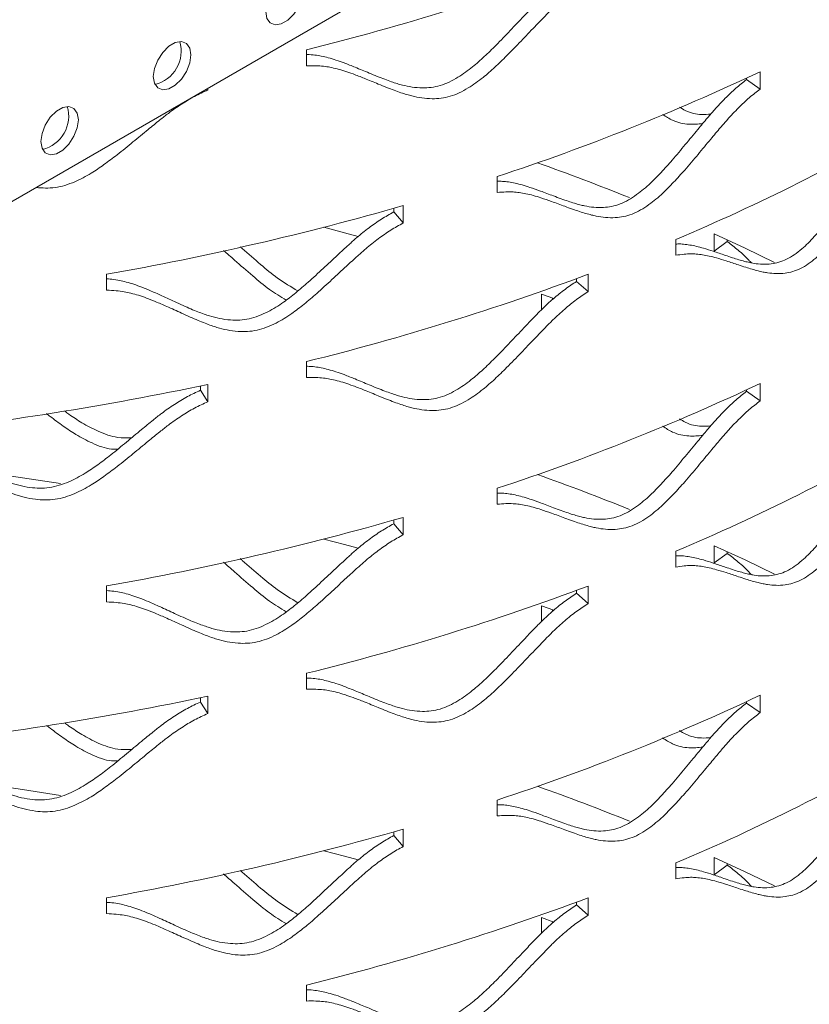
# Model space of a CAD drawing. Units: inches. Extents: x -250 to 601, y 0 to 330.
# Drawn here: x 88 to 91, y 284 to 287 of the extents above; entities that cross this region are included whole.
import ezdxf

# ---------------------------------------------------------------- set-up
doc = ezdxf.new("R2010")
doc.units = ezdxf.units.IN
doc.header["$MEASUREMENT"] = 0

msp = doc.modelspace()

# ---------------------------------------------------------------- linework, layer by layer
at = {"color": 7, "linetype": 'Continuous', "lineweight": 5}
for p, q in [((86.64715, 285.43866), (97.33953, 291.61124)), ((89.31105, 286.92147), (89.31105, 286.87401)), ((90.62182, 286.83277), (90.62182, 286.83732)), ((90.66193, 286.8046), (90.66193, 286.85618)), ((90.66193, 286.8046), (90.62182, 286.83277)), ((89.01622, 286.80177), (89.01622, 286.8063)), ((89.87868, 286.54406), (89.87868, 286.4966)), ((89.59884, 286.40581), (89.59884, 286.45739)), ((89.57054, 286.43841), (89.57054, 286.44926)), ((89.59884, 286.40581), (89.57054, 286.43841)), ((90.52519, 286.32154), (90.52519, 286.37313)), ((90.41106, 286.35691), (90.41106, 286.30945)), ((90.56422, 286.35022), (90.52519, 286.32154)), ((90.56422, 286.35022), (90.56422, 286.35526)), ((88.71525, 286.25324), (88.71525, 286.20578)), ((90.1497, 286.20119), (90.1497, 286.25277)), ((90.11528, 286.23176), (90.11528, 286.23996)), ((90.1497, 286.20119), (90.11528, 286.23176)), ((90.0106, 286.19392), (90.04737, 286.18067)), ((90.0106, 286.14734), (90.0106, 286.19392)), ((90.04384, 286.17802), (90.04384, 286.18195)), ((89.31105, 285.99301), (89.31105, 285.94555)), ((90.66193, 285.87614), (90.66193, 285.92772)), ((88.99439, 285.90753), (88.99439, 285.92028)), ((89.01622, 285.87331), (88.99439, 285.90753)), ((89.01622, 285.87331), (89.01622, 285.92489)), ((90.62182, 285.90431), (90.62182, 285.90887)), ((90.66193, 285.87614), (90.62182, 285.90431)), ((89.87868, 285.61561), (89.87868, 285.56815)), ((89.57054, 285.50996), (89.57054, 285.5208)), ((89.59884, 285.47735), (89.59884, 285.52893)), ((89.59884, 285.47735), (89.57054, 285.50996)), ((90.52519, 285.39309), (90.52519, 285.44467)), ((90.41106, 285.42846), (90.41106, 285.381)), ((90.56422, 285.42177), (90.52519, 285.39309)), ((90.56422, 285.42177), (90.56422, 285.42681)), ((88.71525, 285.32478), (88.71525, 285.27732)), ((90.11528, 285.30331), (90.11528, 285.3115)), ((90.1497, 285.27273), (90.1497, 285.32431)), ((90.1497, 285.27273), (90.11528, 285.30331)), ((90.0106, 285.26546), (90.04737, 285.25221)), ((90.0106, 285.21889), (90.0106, 285.26546)), ((90.04384, 285.24956), (90.04384, 285.25349)), ((89.31105, 285.06456), (89.31105, 285.0171)), ((88.99439, 284.97908), (88.99439, 284.99183)), ((89.01622, 284.94486), (89.01622, 284.99644)), ((90.66193, 284.94768), (90.66193, 284.99927)), ((89.01622, 284.94486), (88.99439, 284.97908)), ((90.62182, 284.97586), (90.62182, 284.98041)), ((90.66193, 284.94768), (90.62182, 284.97586)), ((89.87868, 284.68715), (89.87868, 284.63969)), ((89.57054, 284.5815), (89.57054, 284.59235)), ((89.59884, 284.5489), (89.57054, 284.5815)), ((89.59884, 284.5489), (89.59884, 284.60048)), ((90.41106, 284.5), (90.41106, 284.45254)), ((90.52519, 284.46463), (90.52519, 284.51621)), ((90.56422, 284.49331), (90.52519, 284.46463)), ((90.56422, 284.49331), (90.56422, 284.49835)), ((88.71525, 284.39633), (88.71525, 284.34887)), ((90.11528, 284.37485), (90.11528, 284.38304)), ((90.1497, 284.34427), (90.11528, 284.37485)), ((90.1497, 284.34427), (90.1497, 284.39585)), ((90.0106, 284.33701), (90.04737, 284.32375)), ((90.0106, 284.29043), (90.0106, 284.33701)), ((90.04384, 284.32111), (90.04384, 284.32504)), ((89.31105, 284.1361), (89.31105, 284.08864))]:
    msp.add_line(p, q, dxfattribs=at)
at = {"color": 7, "linetype": 'Continuous', "lineweight": 5, "flags": 128}
for points in [[(89.18931, 287.03517), (89.19268, 287.05917), (89.20237, 287.08416), (89.21723, 287.10713), (89.23545, 287.1253), (89.25484, 287.1365), (89.27306, 287.13936), (89.28792, 287.13354), (89.29761, 287.11975), (89.30098, 287.09964), (89.29761, 287.07564), (89.28792, 287.05065), (89.27306, 287.02768), (89.25484, 287.00951), (89.23545, 286.99831), (89.21723, 286.99545), (89.20237, 287.00127), (89.19268, 287.01506), (89.18931, 287.03517)], [(88.8543, 286.84177), (88.85767, 286.86577), (88.86736, 286.89076), (88.88222, 286.91373), (88.90044, 286.93191), (88.91983, 286.9431), (88.93805, 286.94596), (88.95291, 286.94014), (88.9626, 286.92635), (88.96597, 286.90624), (88.9626, 286.88224), (88.95291, 286.85726), (88.93805, 286.83429), (88.91983, 286.81611), (88.90044, 286.80491), (88.88222, 286.80205), (88.86736, 286.80787), (88.85767, 286.82167), (88.8543, 286.84177)], [(88.51929, 286.64838), (88.52266, 286.67237), (88.53235, 286.69736), (88.54721, 286.72033), (88.56543, 286.73851), (88.58482, 286.7497), (88.60304, 286.75257), (88.6179, 286.74675), (88.62759, 286.73295), (88.63096, 286.71284), (88.62759, 286.68885), (88.6179, 286.66386), (88.60304, 286.64089), (88.58482, 286.62271), (88.56543, 286.61152), (88.54721, 286.60866), (88.53235, 286.61447), (88.52266, 286.62827), (88.51929, 286.64838)], [(89.36254, 286.39292), (89.42357, 286.37678), (89.46408, 286.36579)], [(90.52519, 286.37313), (90.61704, 286.33056), (90.70483, 286.28813)], [(88.36454, 285.66154), (88.46415, 285.64717), (88.57784, 285.62941)], [(89.36254, 285.46446), (89.42357, 285.44833), (89.46408, 285.43733)], [(90.52519, 285.44467), (90.61704, 285.40211), (90.70483, 285.35967)], [(88.36454, 284.73308), (88.46415, 284.71872), (88.57784, 284.70095)], [(89.36254, 284.53601), (89.42357, 284.51987), (89.46408, 284.50887)], [(90.52519, 284.51621), (90.61704, 284.47365), (90.70483, 284.43122)]]:
    msp.add_lwpolyline(points, dxfattribs=at)
at = {"color": 7, "linetype": 'Continuous', "lineweight": 5}
for centre, radius, start, end in [((87.44966, 294.415), 7.72126, 283.949968, 290.468355), ((88.83507, 286.91734), 0.10215, 283.69296, 16.31234), ((87.74333, 293.04158), 6.8394, 288.192695, 295.260465), ((88.50006, 286.72395), 0.10215, 283.69283, 16.31253), ((88.11923, 291.81626), 5.92089, 292.772566, 300.554226), ((87.66918, 280.02385), 6.96243, 68.039377, 70.451401), ((87.24424, 294.63416), 8.50904, 279.955103, 286.064396), ((87.44966, 293.48655), 7.72126, 283.949968, 290.468355), ((87.74333, 292.11312), 6.8394, 288.192695, 295.260465), ((87.12157, 294.87527), 9.14871, 276.131239, 281.952135), ((88.11923, 290.88781), 5.92089, 292.772566, 300.554226), ((87.66918, 279.0954), 6.96243, 68.039377, 70.451401), ((87.24424, 293.70571), 8.50904, 279.955103, 286.064396), ((87.44966, 292.55809), 7.72126, 283.949968, 290.468355), ((87.12157, 293.94682), 9.14871, 276.131239, 281.952135), ((87.74333, 291.18466), 6.8394, 288.192695, 295.260465), ((88.11923, 289.95935), 5.92089, 292.772566, 300.554226), ((87.66918, 278.16694), 6.96243, 68.039377, 70.451401), ((87.24424, 292.77725), 8.50904, 279.955103, 286.064396), ((87.44966, 291.62963), 7.72126, 283.949968, 290.468355)]:
    msp.add_arc(centre, radius, start, end, dxfattribs=at)
for points, knots in [([(89.31105, 286.9073), (89.3118, 286.9073), (89.32011, 286.90726), (89.33484, 286.90617), (89.35555, 286.90271), (89.37645, 286.89765), (89.39924, 286.891), (89.42583, 286.88142), (89.45874, 286.86835), (89.49149, 286.85458), (89.52071, 286.8424), (89.54286, 286.83376), (89.56263, 286.82657), (89.58006, 286.82081), (89.60974, 286.81237), (89.65116, 286.80558), (89.70884, 286.81171), (89.76067, 286.837), (89.80389, 286.86842), (89.84114, 286.90134), (89.8782, 286.93772), (89.91707, 286.97824), (89.9547, 287.01826), (89.98595, 287.05095), (90.01496, 287.08056), (90.04534, 287.10851), (90.08004, 287.1368), (90.1037, 287.15252), (90.11528, 287.16022)], [0, 0, 0, 0, 0.00239683, 0.02681375, 0.04866624, 0.07366813, 0.10148495, 0.13229028, 0.17509886, 0.22993478, 0.26240004, 0.29146817, 0.31714721, 0.33944908, 0.35839216, 0.42878932, 0.48657544, 0.54437164, 0.59580306, 0.63931449, 0.6855546, 0.74325711, 0.79880866, 0.84162122, 0.87171214, 0.91654618, 0.95914811, 1, 1, 1, 1]), ([(89.31105, 286.87401), (89.3203, 286.87408), (89.33723, 286.8742), (89.3605, 286.87291), (89.38142, 286.86943), (89.40257, 286.86445), (89.4256, 286.85786), (89.4525, 286.84836), (89.48578, 286.83539), (89.5189, 286.82173), (89.54846, 286.80964), (89.57085, 286.80107), (89.59085, 286.79394), (89.60847, 286.78824), (89.6385, 286.77989), (89.68042, 286.77324), (89.7387, 286.77957), (89.79107, 286.80502), (89.83479, 286.8366), (89.87247, 286.86966), (89.90994, 286.90618), (89.94926, 286.94686), (89.98732, 286.98703), (90.01892, 287.01984), (90.04826, 287.04958), (90.07899, 287.07765), (90.11408, 287.10609), (90.13799, 287.1219), (90.1497, 287.12964)], [0, 0, 0, 0, 0.028676, 0.0524838, 0.0737761, 0.0981225, 0.1251968, 0.1551654, 0.1967974, 0.2501163, 0.2816834, 0.3099518, 0.3349297, 0.3566277, 0.3750643, 0.4436543, 0.5000504, 0.5564624, 0.6065929, 0.648955, 0.6939419, 0.7500589, 0.8040798, 0.8457187, 0.8749935, 0.9186434, 0.9601578, 1, 1, 1, 1]), ([(89.87868, 286.52974), (89.88385, 286.52981), (89.89531, 286.52997), (89.913, 286.5278), (89.93274, 286.52412), (89.95422, 286.51887), (89.97928, 286.51097), (90.01025, 286.49996), (90.04106, 286.48824), (90.06852, 286.47789), (90.08931, 286.47064), (90.10786, 286.46469), (90.12421, 286.46002), (90.15203, 286.45343), (90.19082, 286.44923), (90.24474, 286.45896), (90.2931, 286.48749), (90.33337, 286.5216), (90.36804, 286.55684), (90.40248, 286.59553), (90.43857, 286.63847), (90.47346, 286.68084), (90.50239, 286.71547), (90.52923, 286.74688), (90.55731, 286.77672), (90.58934, 286.80716), (90.61115, 286.82435), (90.62182, 286.83277)], [0, 0, 0, 0, 0.018076, 0.0401246, 0.0653509, 0.0934174, 0.1244992, 0.1676923, 0.2230206, 0.2557772, 0.2851066, 0.3110162, 0.3335181, 0.352631, 0.4236606, 0.4819656, 0.5402806, 0.592174, 0.636076, 0.6827312, 0.7409515, 0.7970022, 0.840199, 0.8705598, 0.9157967, 0.9587815, 1, 1, 1, 1]), ([(88.50504, 286.5112), (88.5238, 286.50995), (88.562, 286.5074), (88.61895, 286.52626), (88.66691, 286.55172), (88.7084, 286.57969), (88.74972, 286.6111), (88.79317, 286.64642), (88.83533, 286.6814), (88.87041, 286.70989), (88.90302, 286.73561), (88.93723, 286.75948), (88.97638, 286.7831), (89.00312, 286.79563), (89.01622, 286.80177)], [0, 0, 0, 0, 0.0981381, 0.1998999, 0.2903303, 0.3667475, 0.4478998, 0.5491297, 0.646578, 0.721691, 0.7745, 0.8532402, 0.9281284, 1, 1, 1, 1]), ([(89.87868, 286.4966), (89.88742, 286.49725), (89.90343, 286.49844), (89.92541, 286.4986), (89.94515, 286.49644), (89.9651, 286.49279), (89.98682, 286.48765), (90.01217, 286.47983), (90.04349, 286.46895), (90.07465, 286.45736), (90.10241, 286.44712), (90.12344, 286.43995), (90.1422, 286.43407), (90.15873, 286.42947), (90.18688, 286.423), (90.22614, 286.41898), (90.28062, 286.42895), (90.32949, 286.45767), (90.37022, 286.49197), (90.40529, 286.52738), (90.44012, 286.56624), (90.47662, 286.60936), (90.5119, 286.6519), (90.54117, 286.68668), (90.56831, 286.71824), (90.59671, 286.74822), (90.6291, 286.77883), (90.65114, 286.79613), (90.66193, 286.8046)], [0, 0, 0, 0, 0.02867603, 0.05248387, 0.07377593, 0.09812237, 0.12519661, 0.15516511, 0.19679758, 0.25011601, 0.28168355, 0.30995156, 0.33492948, 0.3566277, 0.37506443, 0.44365391, 0.50005067, 0.55646195, 0.6065926, 0.64895473, 0.69394158, 0.75005904, 0.80407955, 0.84571838, 0.87499357, 0.91864337, 0.96015793, 1, 1, 1, 1]), ([(90.51493, 286.72996), (90.50598, 286.72925), (90.48255, 286.72741), (90.44949, 286.7335), (90.42734, 286.74731), (90.42153, 286.75093)], [0, 0, 0, 0, 0.3134138, 0.8199064, 1, 1, 1, 1]), ([(90.49099, 286.70171), (90.47746, 286.70036), (90.44972, 286.69758), (90.4075, 286.70575), (90.38137, 286.72257), (90.3714, 286.72899)], [0, 0, 0, 0, 0.3707402, 0.7600023, 1, 1, 1, 1]), ([(90.41106, 286.34282), (90.41311, 286.34297), (90.421, 286.34356), (90.43476, 286.34246), (90.45311, 286.34008), (90.473, 286.33616), (90.49622, 286.32981), (90.52488, 286.32073), (90.55335, 286.31093), (90.5787, 286.30228), (90.59788, 286.29632), (90.61499, 286.29152), (90.63005, 286.28786), (90.65566, 286.283), (90.69134, 286.28121), (90.74082, 286.29427), (90.78512, 286.32579), (90.82193, 286.3624), (90.85358, 286.39978), (90.88498, 286.44059), (90.91783, 286.48576), (90.94954, 286.53027), (90.97581, 286.56668), (91.00013, 286.59975), (91.02556, 286.63132), (91.05452, 286.66373), (91.0742, 286.68226), (91.08384, 286.69133)], [0, 0, 0, 0, 0.0078566, 0.0301348, 0.0556236, 0.0839821, 0.1153878, 0.1590304, 0.214934, 0.2480322, 0.277666, 0.3038457, 0.3265815, 0.3458935, 0.4176623, 0.4765739, 0.5354958, 0.5879294, 0.6322883, 0.6794291, 0.7382555, 0.7948897, 0.8385356, 0.8692125, 0.91492, 0.9583521, 1, 1, 1, 1]), ([(90.41106, 286.30945), (90.41918, 286.31064), (90.43406, 286.31283), (90.45447, 286.31436), (90.4728, 286.31343), (90.49131, 286.31102), (90.51144, 286.30723), (90.53491, 286.30099), (90.5639, 286.29205), (90.59269, 286.2824), (90.61833, 286.27388), (90.63772, 286.26802), (90.65502, 286.26331), (90.67025, 286.25973), (90.69617, 286.255), (90.73227, 286.25342), (90.78227, 286.26676), (90.82703, 286.2985), (90.86427, 286.33532), (90.89628, 286.3729), (90.92804, 286.4139), (90.96127, 286.45927), (90.99334, 286.50399), (91.0199, 286.54057), (91.0445, 286.5738), (91.07022, 286.60553), (91.09951, 286.63813), (91.1194, 286.65678), (91.12914, 286.66591)], [0, 0, 0, 0, 0.028676, 0.052484, 0.0737765, 0.0981229, 0.1251971, 0.1551655, 0.1967978, 0.2501163, 0.281684, 0.309952, 0.3349298, 0.3566278, 0.3750645, 0.4436545, 0.500051, 0.5564626, 0.6065932, 0.6489548, 0.6939419, 0.750059, 0.8040799, 0.8457187, 0.8749935, 0.9186436, 0.9601583, 1, 1, 1, 1]), ([(88.71525, 286.23936), (88.7186, 286.23915), (88.72984, 286.23843), (88.74775, 286.23615), (88.76935, 286.23129), (88.79118, 286.22486), (88.81498, 286.2167), (88.84278, 286.20536), (88.8772, 286.19012), (88.9115, 286.17419), (88.94212, 286.16008), (88.96534, 286.14997), (88.98609, 286.14147), (89.00439, 286.13456), (89.03555, 286.12415), (89.07909, 286.11462), (89.13981, 286.11693), (89.19446, 286.13878), (89.24009, 286.16733), (89.27947, 286.19778), (89.31866, 286.23169), (89.35984, 286.26963), (89.39975, 286.30715), (89.43292, 286.33776), (89.46374, 286.36544), (89.49605, 286.39137), (89.53298, 286.41734), (89.5582, 286.43149), (89.57054, 286.43841)], [0, 0, 0, 0, 0.0102453, 0.03447, 0.0561504, 0.0809558, 0.1085537, 0.1391165, 0.1815884, 0.2359928, 0.2682027, 0.2970422, 0.3225192, 0.3446457, 0.3634394, 0.4332832, 0.4906143, 0.5479558, 0.5989828, 0.6421519, 0.6880282, 0.7452766, 0.8003913, 0.8428669, 0.8727209, 0.9172025, 0.9594692, 1, 1, 1, 1]), ([(88.71525, 286.20578), (88.72489, 286.20524), (88.74254, 286.20424), (88.76681, 286.20141), (88.78864, 286.19656), (88.81072, 286.19018), (88.83478, 286.18208), (88.8629, 286.1708), (88.89771, 286.15563), (88.93239, 286.13977), (88.96336, 286.12573), (88.98684, 286.11568), (89.00782, 286.10723), (89.02633, 286.10036), (89.05786, 286.09002), (89.10193, 286.0806), (89.16328, 286.08307), (89.21849, 286.10505), (89.26465, 286.13372), (89.30448, 286.16428), (89.34413, 286.19832), (89.38577, 286.23637), (89.42613, 286.27402), (89.45968, 286.30473), (89.49085, 286.33251), (89.52352, 286.35854), (89.56087, 286.38463), (89.58636, 286.39885), (89.59884, 286.40581)], [0, 0, 0, 0, 0.0286761, 0.0524838, 0.0737759, 0.0981223, 0.1251966, 0.1551652, 0.1967974, 0.2501162, 0.2816834, 0.3099517, 0.3349294, 0.3566277, 0.3750642, 0.4436541, 0.5000503, 0.5564622, 0.6065925, 0.6489549, 0.6939417, 0.7500587, 0.8040794, 0.8457184, 0.8749932, 0.9186433, 0.9601576, 1, 1, 1, 1]), ([(90.63596, 286.28685), (90.63367, 286.28935), (90.62126, 286.30286), (90.59743, 286.32468), (90.57514, 286.34183), (90.56422, 286.35022)], [0, 0, 0, 0, 0.103655, 0.5610448, 1, 1, 1, 1]), ([(89.25024, 286.17598), (89.23333, 286.18627), (89.19817, 286.20767), (89.14813, 286.24975), (89.10317, 286.28913), (89.07423, 286.31456), (89.06327, 286.32419)], [0, 0, 0, 0, 0.2477329, 0.514903, 0.8162352, 1, 1, 1, 1]), ([(89.285, 286.20312), (89.26446, 286.21548), (89.22548, 286.23893), (89.17167, 286.28353), (89.13528, 286.3152), (89.11507, 286.33281), (89.11303, 286.33458)], [0, 0, 0, 0, 0.33074475, 0.62776275, 0.96255015, 1, 1, 1, 1]), ([(89.31105, 285.97885), (89.3118, 285.97884), (89.32011, 285.9788), (89.33484, 285.97772), (89.35555, 285.97426), (89.37645, 285.96919), (89.39924, 285.96255), (89.42583, 285.95296), (89.45874, 285.93989), (89.49149, 285.92613), (89.52071, 285.91395), (89.54286, 285.90531), (89.56263, 285.89811), (89.58006, 285.89235), (89.60974, 285.88391), (89.65117, 285.87712), (89.70884, 285.88325), (89.76067, 285.90855), (89.80389, 285.93996), (89.84114, 285.97288), (89.8782, 286.00926), (89.91707, 286.04978), (89.9547, 286.08981), (89.98595, 286.12249), (90.01496, 286.15211), (90.04534, 286.18005), (90.08004, 286.20834), (90.1037, 286.22407), (90.11528, 286.23176)], [0, 0, 0, 0, 0.0023969, 0.0268137, 0.0486662, 0.0736682, 0.1014849, 0.1322902, 0.1750988, 0.2299347, 0.2624001, 0.2914681, 0.3171473, 0.339449, 0.3583922, 0.4287893, 0.4865754, 0.5443717, 0.595803, 0.6393145, 0.6855545, 0.7432569, 0.7988087, 0.8416211, 0.8717121, 0.9165462, 0.9591481, 1, 1, 1, 1]), ([(89.31105, 285.94555), (89.3203, 285.94562), (89.33723, 285.94574), (89.3605, 285.94445), (89.38142, 285.94097), (89.40257, 285.936), (89.4256, 285.92941), (89.4525, 285.91991), (89.48578, 285.90694), (89.5189, 285.89327), (89.54846, 285.88118), (89.57085, 285.87261), (89.59084, 285.86549), (89.60847, 285.85978), (89.6385, 285.85143), (89.68042, 285.84479), (89.7387, 285.85112), (89.79107, 285.87657), (89.83479, 285.90814), (89.87247, 285.94121), (89.90994, 285.97773), (89.94926, 286.0184), (89.98732, 286.05858), (90.01892, 286.09139), (90.04826, 286.12112), (90.07899, 286.1492), (90.11408, 286.17763), (90.13799, 286.19344), (90.1497, 286.20119)], [0, 0, 0, 0, 0.028676, 0.05248381, 0.07377612, 0.09812252, 0.12519681, 0.15516535, 0.1967974, 0.25011625, 0.28168348, 0.3099518, 0.33492977, 0.3566277, 0.37506433, 0.4436543, 0.5000504, 0.55646239, 0.60659286, 0.64895502, 0.69394187, 0.7500587, 0.80407979, 0.84571859, 0.87499338, 0.91864343, 0.96015784, 1, 1, 1, 1]), ([(88.09871, 285.76574), (88.10461, 285.76501), (88.11865, 285.76328), (88.13952, 285.75945), (88.16174, 285.75315), (88.18422, 285.7453), (88.20874, 285.73558), (88.2374, 285.72242), (88.27291, 285.70492), (88.30832, 285.68674), (88.33996, 285.67061), (88.36396, 285.65899), (88.38543, 285.64912), (88.40436, 285.64101), (88.43662, 285.62855), (88.48174, 285.61616), (88.54474, 285.61447), (88.60153, 285.63273), (88.649, 285.65827), (88.69001, 285.68612), (88.73087, 285.71746), (88.77383, 285.75268), (88.81551, 285.78756), (88.8502, 285.81598), (88.88244, 285.84162), (88.91627, 285.86541), (88.95498, 285.88895), (88.98144, 285.90143), (88.99439, 285.90753)], [0, 0, 0, 0, 0.01745694, 0.04150521, 0.06302783, 0.08765224, 0.1150492, 0.14538935, 0.18755176, 0.24155968, 0.2735351, 0.30216422, 0.32745569, 0.34942093, 0.36807776, 0.43741239, 0.49432595, 0.55124981, 0.60190491, 0.64475952, 0.69030139, 0.7471327, 0.80184594, 0.84401177, 0.87364843, 0.91780612, 0.9597649, 1, 1, 1, 1]), ([(89.87868, 285.60129), (89.88385, 285.60136), (89.89531, 285.60152), (89.913, 285.59934), (89.93274, 285.59566), (89.95422, 285.59042), (89.97928, 285.58251), (90.01025, 285.5715), (90.04106, 285.55979), (90.06852, 285.54944), (90.08931, 285.54218), (90.10786, 285.53623), (90.12421, 285.53156), (90.15203, 285.52497), (90.19082, 285.52078), (90.24474, 285.5305), (90.2931, 285.55903), (90.33337, 285.59315), (90.36804, 285.62839), (90.40248, 285.66707), (90.43857, 285.71001), (90.47346, 285.75238), (90.50239, 285.78701), (90.52923, 285.81843), (90.55731, 285.84826), (90.58934, 285.87871), (90.61115, 285.8959), (90.62182, 285.90431)], [0, 0, 0, 0, 0.018076, 0.0401245, 0.0653509, 0.0934173, 0.1244992, 0.1676924, 0.2230206, 0.2557772, 0.2851065, 0.3110163, 0.333518, 0.352631, 0.4236606, 0.4819656, 0.5402805, 0.5921741, 0.636076, 0.6827313, 0.7409514, 0.7970022, 0.840199, 0.8705599, 0.9157967, 0.9587816, 1, 1, 1, 1]), ([(88.09871, 285.73143), (88.10862, 285.73026), (88.12676, 285.72811), (88.15173, 285.72369), (88.1742, 285.7174), (88.19694, 285.70958), (88.22173, 285.6999), (88.25072, 285.68677), (88.28662, 285.66932), (88.32243, 285.65119), (88.35443, 285.63512), (88.37871, 285.62353), (88.40041, 285.6137), (88.41956, 285.60561), (88.4522, 285.5932), (88.49786, 285.58088), (88.56152, 285.57932), (88.6189, 285.59766), (88.66692, 285.62329), (88.7084, 285.65123), (88.74972, 285.68265), (88.79317, 285.71796), (88.83533, 285.75294), (88.87041, 285.78143), (88.90302, 285.80715), (88.93723, 285.83102), (88.97638, 285.85464), (89.00312, 285.86718), (89.01622, 285.87331)], [0, 0, 0, 0, 0.028676, 0.0524838, 0.0737761, 0.0981223, 0.1251969, 0.1551653, 0.1967974, 0.2501163, 0.2816836, 0.3099518, 0.3349295, 0.3566276, 0.3750641, 0.4436539, 0.5000504, 0.5564623, 0.6065926, 0.6489548, 0.6939417, 0.7500586, 0.8040796, 0.8457186, 0.8749934, 0.9186433, 0.9601578, 1, 1, 1, 1]), ([(89.87868, 285.56815), (89.88742, 285.5688), (89.90343, 285.56998), (89.92541, 285.57015), (89.94515, 285.56799), (89.9651, 285.56433), (89.98682, 285.55919), (90.01217, 285.55138), (90.04349, 285.54049), (90.07465, 285.5289), (90.10241, 285.51866), (90.12344, 285.5115), (90.1422, 285.50562), (90.15873, 285.50102), (90.18688, 285.49454), (90.22614, 285.49052), (90.28062, 285.50049), (90.32949, 285.52921), (90.37022, 285.56352), (90.40529, 285.59893), (90.44012, 285.63778), (90.47662, 285.6809), (90.5119, 285.72345), (90.54117, 285.75822), (90.56831, 285.78978), (90.59671, 285.81977), (90.6291, 285.85037), (90.65114, 285.86767), (90.66193, 285.87614)], [0, 0, 0, 0, 0.0286759, 0.0524838, 0.0737758, 0.0981223, 0.1251965, 0.1551651, 0.1967976, 0.250116, 0.2816835, 0.3099515, 0.3349295, 0.3566276, 0.3750644, 0.4436539, 0.5000506, 0.5564619, 0.6065926, 0.6489548, 0.6939416, 0.750059, 0.8040795, 0.8457183, 0.8749936, 0.9186433, 0.960158, 1, 1, 1, 1]), ([(88.78982, 285.7661), (88.77609, 285.76569), (88.74317, 285.76471), (88.69142, 285.78324), (88.64362, 285.80871), (88.61102, 285.83004), (88.59456, 285.84221), (88.59038, 285.84529)], [0, 0, 0, 0, 0.1983498, 0.4752951, 0.7214077, 0.929381, 1, 1, 1, 1]), ([(88.74811, 285.73192), (88.74195, 285.73186), (88.71678, 285.73161), (88.67316, 285.74872), (88.62584, 285.77357), (88.5847, 285.80133), (88.55598, 285.82252), (88.53987, 285.83511), (88.5364, 285.83782)], [0, 0, 0, 0, 0.0813705, 0.3322037, 0.5554094, 0.7442446, 0.944922, 1, 1, 1, 1]), ([(90.51493, 285.8015), (90.50598, 285.8008), (90.48255, 285.79895), (90.44949, 285.80505), (90.42734, 285.81885), (90.42153, 285.82247)], [0, 0, 0, 0, 0.3134113, 0.8199054, 1, 1, 1, 1]), ([(90.49099, 285.77325), (90.47746, 285.7719), (90.44972, 285.76913), (90.4075, 285.77729), (90.38137, 285.79411), (90.3714, 285.80053)], [0, 0, 0, 0, 0.3707386, 0.7600021, 1, 1, 1, 1]), ([(90.41106, 285.41437), (90.41311, 285.41452), (90.421, 285.4151), (90.43476, 285.41401), (90.45311, 285.41163), (90.473, 285.4077), (90.49622, 285.40136), (90.52488, 285.39227), (90.55335, 285.38247), (90.5787, 285.37383), (90.59788, 285.36786), (90.61499, 285.36306), (90.63005, 285.35941), (90.65566, 285.35454), (90.69134, 285.35275), (90.74082, 285.36582), (90.78512, 285.39734), (90.82193, 285.43394), (90.85358, 285.47132), (90.88498, 285.51213), (90.91783, 285.5573), (90.94954, 285.60182), (90.97581, 285.63823), (91.00013, 285.6713), (91.02556, 285.70286), (91.05452, 285.73527), (91.0742, 285.7538), (91.08384, 285.76287)], [0, 0, 0, 0, 0.0078568, 0.0301348, 0.0556236, 0.0839821, 0.115388, 0.1590306, 0.2149343, 0.2480322, 0.277666, 0.3038457, 0.3265815, 0.3458935, 0.4176623, 0.476574, 0.5354958, 0.5879294, 0.6322884, 0.6794292, 0.7382556, 0.7948898, 0.8385357, 0.8692127, 0.91492, 0.9583522, 1, 1, 1, 1]), ([(90.41106, 285.381), (90.41918, 285.38219), (90.43406, 285.38437), (90.45447, 285.38591), (90.4728, 285.38497), (90.49131, 285.38256), (90.51144, 285.37877), (90.53491, 285.37253), (90.5639, 285.3636), (90.59269, 285.35394), (90.61833, 285.34543), (90.63772, 285.33956), (90.65502, 285.33485), (90.67025, 285.33128), (90.69617, 285.32655), (90.73227, 285.32496), (90.78227, 285.3383), (90.82703, 285.37004), (90.86427, 285.40687), (90.89628, 285.44444), (90.92804, 285.48545), (90.96127, 285.53082), (90.99334, 285.57554), (91.0199, 285.61211), (91.0445, 285.64535), (91.07022, 285.67708), (91.09951, 285.70968), (91.1194, 285.72833), (91.12914, 285.73746)], [0, 0, 0, 0, 0.028676, 0.0524842, 0.0737765, 0.0981229, 0.1251971, 0.1551657, 0.196798, 0.2501165, 0.281684, 0.309952, 0.3349298, 0.3566279, 0.3750645, 0.4436545, 0.500051, 0.5564627, 0.6065932, 0.6489549, 0.693942, 0.750059, 0.80408, 0.8457188, 0.8749936, 0.9186435, 0.9601583, 1, 1, 1, 1]), ([(88.71525, 285.3109), (88.7186, 285.31069), (88.72984, 285.30998), (88.74775, 285.30769), (88.76935, 285.30283), (88.79118, 285.2964), (88.81498, 285.28825), (88.84278, 285.27691), (88.8772, 285.26167), (88.9115, 285.24573), (88.94212, 285.23162), (88.96534, 285.22152), (88.98609, 285.21302), (89.00439, 285.2061), (89.03555, 285.19569), (89.07909, 285.18617), (89.13981, 285.18847), (89.19446, 285.21033), (89.24009, 285.23888), (89.27947, 285.26932), (89.31866, 285.30324), (89.35984, 285.34117), (89.39975, 285.3787), (89.43292, 285.4093), (89.46374, 285.43698), (89.49605, 285.46291), (89.53298, 285.48889), (89.5582, 285.50303), (89.57054, 285.50996)], [0, 0, 0, 0, 0.0102452, 0.03447, 0.0561504, 0.0809557, 0.1085536, 0.1391166, 0.1815885, 0.2359929, 0.2682026, 0.2970421, 0.3225192, 0.3446457, 0.3634394, 0.4332831, 0.4906143, 0.5479558, 0.5989828, 0.6421519, 0.6880283, 0.7452765, 0.8003912, 0.8428669, 0.872721, 0.9172025, 0.9594693, 1, 1, 1, 1]), ([(88.71525, 285.27732), (88.72489, 285.27678), (88.74254, 285.27579), (88.76681, 285.27296), (88.78864, 285.2681), (88.81072, 285.26173), (88.83478, 285.25362), (88.8629, 285.24234), (88.89771, 285.22717), (88.93239, 285.21132), (88.96336, 285.19728), (88.98684, 285.18723), (89.00782, 285.17878), (89.02633, 285.17191), (89.05786, 285.16157), (89.10193, 285.15215), (89.16328, 285.15461), (89.21849, 285.17659), (89.26465, 285.20527), (89.30448, 285.23583), (89.34413, 285.26986), (89.38577, 285.30792), (89.42613, 285.34556), (89.45968, 285.37627), (89.49085, 285.40405), (89.52352, 285.43008), (89.56087, 285.45617), (89.58636, 285.47039), (89.59884, 285.47735)], [0, 0, 0, 0, 0.028676, 0.0524838, 0.0737758, 0.0981222, 0.1251965, 0.1551652, 0.1967975, 0.2501163, 0.2816833, 0.3099517, 0.3349295, 0.3566277, 0.3750641, 0.443654, 0.5000502, 0.5564621, 0.6065925, 0.6489549, 0.6939418, 0.7500586, 0.8040793, 0.8457183, 0.8749932, 0.9186432, 0.9601576, 1, 1, 1, 1]), ([(89.285, 285.27467), (89.26446, 285.28702), (89.22548, 285.31048), (89.17167, 285.35508), (89.13529, 285.38674), (89.11507, 285.40436), (89.11303, 285.40613)], [0, 0, 0, 0, 0.3307448, 0.6277628, 0.9625522, 1, 1, 1, 1]), ([(90.63596, 285.3584), (90.63367, 285.36089), (90.62126, 285.37441), (90.59743, 285.39623), (90.57514, 285.41337), (90.56422, 285.42177)], [0, 0, 0, 0, 0.1036585, 0.5610438, 1, 1, 1, 1]), ([(89.25024, 285.24752), (89.23333, 285.25782), (89.19817, 285.27922), (89.14813, 285.32129), (89.10317, 285.36067), (89.07423, 285.3861), (89.06327, 285.39574)], [0, 0, 0, 0, 0.2477329, 0.514903, 0.8162371, 1, 1, 1, 1]), ([(89.31105, 285.05039), (89.3118, 285.05039), (89.32011, 285.05035), (89.33484, 285.04926), (89.35555, 285.0458), (89.37645, 285.04074), (89.39924, 285.03409), (89.42583, 285.0245), (89.45874, 285.01144), (89.49149, 284.99767), (89.52071, 284.98549), (89.54286, 284.97685), (89.56263, 284.96966), (89.58006, 284.9639), (89.60974, 284.95545), (89.65117, 284.94867), (89.70884, 284.95479), (89.76067, 284.98009), (89.80389, 285.01151), (89.84114, 285.04443), (89.8782, 285.08081), (89.91707, 285.12132), (89.9547, 285.16135), (89.98595, 285.19404), (90.01496, 285.22365), (90.04534, 285.2516), (90.08004, 285.27989), (90.1037, 285.29561), (90.11528, 285.30331)], [0, 0, 0, 0, 0.00239688, 0.02681386, 0.04866621, 0.07366818, 0.10148491, 0.13229044, 0.17509903, 0.22993496, 0.26240011, 0.29146814, 0.31714729, 0.33944906, 0.35839224, 0.42878933, 0.48657549, 0.54437172, 0.59580308, 0.6393146, 0.68555461, 0.74325703, 0.79880879, 0.84162125, 0.87171218, 0.91654613, 0.95914822, 1, 1, 1, 1]), ([(89.31105, 285.0171), (89.3203, 285.01717), (89.33723, 285.01729), (89.3605, 285.01599), (89.38142, 285.01252), (89.40257, 285.00754), (89.4256, 285.00095), (89.4525, 284.99145), (89.48578, 284.97848), (89.5189, 284.96481), (89.54846, 284.95273), (89.57085, 284.94416), (89.59084, 284.93703), (89.60847, 284.93133), (89.6385, 284.92297), (89.68042, 284.91633), (89.7387, 284.92266), (89.79107, 284.94811), (89.83479, 284.97969), (89.87247, 285.01275), (89.90994, 285.04927), (89.94926, 285.08995), (89.98732, 285.13012), (90.01892, 285.16293), (90.04826, 285.19267), (90.07899, 285.22074), (90.11408, 285.24917), (90.13799, 285.26499), (90.1497, 285.27273)], [0, 0, 0, 0, 0.028676, 0.0524839, 0.0737761, 0.0981225, 0.1251968, 0.1551655, 0.1967976, 0.2501165, 0.2816835, 0.3099518, 0.3349298, 0.3566277, 0.3750643, 0.4436543, 0.5000504, 0.5564624, 0.6065929, 0.6489551, 0.6939419, 0.7500588, 0.8040799, 0.8457187, 0.8749935, 0.9186434, 0.9601579, 1, 1, 1, 1]), ([(88.09871, 284.83729), (88.10461, 284.83656), (88.11865, 284.83483), (88.13952, 284.83099), (88.16174, 284.8247), (88.18422, 284.81684), (88.20874, 284.80713), (88.2374, 284.79396), (88.27291, 284.77646), (88.30832, 284.75828), (88.33996, 284.74216), (88.36396, 284.73053), (88.38543, 284.72067), (88.40436, 284.71255), (88.43662, 284.7001), (88.48174, 284.68771), (88.54474, 284.68601), (88.60153, 284.70427), (88.649, 284.72982), (88.69001, 284.75767), (88.73087, 284.789), (88.77383, 284.82422), (88.81551, 284.85911), (88.8502, 284.88752), (88.88244, 284.91317), (88.91627, 284.93696), (88.95498, 284.96049), (88.98144, 284.97297), (88.99439, 284.97908)], [0, 0, 0, 0, 0.0174569, 0.0415053, 0.0630278, 0.0876522, 0.1150492, 0.1453895, 0.187552, 0.2415599, 0.2735351, 0.3021642, 0.3274557, 0.349421, 0.3680778, 0.4374124, 0.494326, 0.5512499, 0.601905, 0.6447596, 0.6903015, 0.7471328, 0.801846, 0.8440119, 0.8736485, 0.9178061, 0.959765, 1, 1, 1, 1]), ([(89.87868, 284.67283), (89.88385, 284.6729), (89.89531, 284.67306), (89.913, 284.67088), (89.93274, 284.6672), (89.95422, 284.66196), (89.97928, 284.65405), (90.01025, 284.64305), (90.04106, 284.63133), (90.06852, 284.62098), (90.08931, 284.61373), (90.10786, 284.60777), (90.12421, 284.6031), (90.15203, 284.59652), (90.19082, 284.59232), (90.24474, 284.60205), (90.2931, 284.63058), (90.33337, 284.66469), (90.36804, 284.69993), (90.40248, 284.73862), (90.43857, 284.78156), (90.47346, 284.82393), (90.50239, 284.85855), (90.52923, 284.88997), (90.55731, 284.91981), (90.58934, 284.95025), (90.61115, 284.96744), (90.62182, 284.97586)], [0, 0, 0, 0, 0.018076, 0.0401247, 0.065351, 0.0934175, 0.1244991, 0.1676923, 0.2230206, 0.2557771, 0.2851067, 0.3110162, 0.3335181, 0.3526309, 0.4236606, 0.4819656, 0.5402806, 0.5921741, 0.6360759, 0.6827314, 0.7409515, 0.7970023, 0.840199, 0.8705599, 0.9157967, 0.9587815, 1, 1, 1, 1]), ([(88.09871, 284.80297), (88.10862, 284.8018), (88.12676, 284.79965), (88.15173, 284.79523), (88.1742, 284.78895), (88.19694, 284.78112), (88.22173, 284.77144), (88.25072, 284.75832), (88.28662, 284.74087), (88.32243, 284.72274), (88.35443, 284.70666), (88.37871, 284.69507), (88.40041, 284.68524), (88.41956, 284.67716), (88.4522, 284.66474), (88.49786, 284.65243), (88.56152, 284.65086), (88.6189, 284.6692), (88.66692, 284.69484), (88.7084, 284.72277), (88.74972, 284.75419), (88.79317, 284.7895), (88.83533, 284.82448), (88.87041, 284.85297), (88.90302, 284.8787), (88.93723, 284.90257), (88.97638, 284.92619), (89.00312, 284.93872), (89.01622, 284.94486)], [0, 0, 0, 0, 0.028676, 0.0524839, 0.073776, 0.0981223, 0.1251969, 0.1551655, 0.1967976, 0.2501165, 0.2816836, 0.3099518, 0.3349295, 0.3566276, 0.3750642, 0.443654, 0.5000504, 0.5564624, 0.6065927, 0.6489548, 0.6939418, 0.7500587, 0.8040797, 0.8457187, 0.8749935, 0.9186433, 0.9601579, 1, 1, 1, 1]), ([(89.87868, 284.63969), (89.88742, 284.64034), (89.90343, 284.64153), (89.92541, 284.64169), (89.94515, 284.63953), (89.9651, 284.63588), (89.98682, 284.63074), (90.01217, 284.62292), (90.04349, 284.61204), (90.07465, 284.60044), (90.10241, 284.59021), (90.12344, 284.58304), (90.1422, 284.57716), (90.15873, 284.57256), (90.18688, 284.56609), (90.22614, 284.56207), (90.28062, 284.57204), (90.32949, 284.60075), (90.37022, 284.63506), (90.40529, 284.67047), (90.44012, 284.70933), (90.47662, 284.75245), (90.5119, 284.79499), (90.54117, 284.82977), (90.56831, 284.86133), (90.59671, 284.89131), (90.6291, 284.92192), (90.65114, 284.93921), (90.66193, 284.94768)], [0, 0, 0, 0, 0.0286759, 0.0524838, 0.073776, 0.0981224, 0.1251966, 0.155165, 0.1967975, 0.250116, 0.2816834, 0.3099516, 0.3349294, 0.3566277, 0.3750643, 0.4436539, 0.5000507, 0.556462, 0.6065927, 0.6489547, 0.6939417, 0.7500591, 0.8040796, 0.8457184, 0.8749937, 0.9186434, 0.9601579, 1, 1, 1, 1]), ([(88.74811, 284.80346), (88.74195, 284.8034), (88.71678, 284.80315), (88.67316, 284.82026), (88.62584, 284.84511), (88.5847, 284.87287), (88.55598, 284.89407), (88.53987, 284.90665), (88.5364, 284.90936)], [0, 0, 0, 0, 0.0813706, 0.3322045, 0.5554091, 0.7442444, 0.944922, 1, 1, 1, 1]), ([(88.78982, 284.83764), (88.77609, 284.83723), (88.74317, 284.83626), (88.69142, 284.85479), (88.64362, 284.88026), (88.61102, 284.90158), (88.59456, 284.91375), (88.59038, 284.91684)], [0, 0, 0, 0, 0.1983504, 0.4752963, 0.7214077, 0.929381, 1, 1, 1, 1]), ([(90.49099, 284.8448), (90.47746, 284.84344), (90.44972, 284.84067), (90.4075, 284.84884), (90.38137, 284.86566), (90.3714, 284.87207)], [0, 0, 0, 0, 0.3707402, 0.7600023, 1, 1, 1, 1]), ([(90.51493, 284.87305), (90.50598, 284.87234), (90.48255, 284.8705), (90.44949, 284.87659), (90.42734, 284.8904), (90.42153, 284.89402)], [0, 0, 0, 0, 0.3134138, 0.8199064, 1, 1, 1, 1]), ([(90.41106, 284.48591), (90.41311, 284.48606), (90.421, 284.48664), (90.43476, 284.48555), (90.45311, 284.48317), (90.473, 284.47924), (90.49622, 284.4729), (90.52488, 284.46382), (90.55335, 284.45402), (90.5787, 284.44537), (90.59788, 284.43941), (90.61499, 284.43461), (90.63005, 284.43095), (90.65566, 284.42609), (90.69134, 284.42429), (90.74082, 284.43736), (90.78512, 284.46888), (90.82193, 284.50548), (90.85358, 284.54287), (90.88498, 284.58368), (90.91783, 284.62884), (90.94954, 284.67336), (90.97581, 284.70977), (91.00013, 284.74284), (91.02556, 284.7744), (91.05452, 284.80682), (91.0742, 284.82535), (91.08384, 284.83442)], [0, 0, 0, 0, 0.0078568, 0.0301349, 0.0556236, 0.0839823, 0.1153879, 0.1590305, 0.2149342, 0.2480321, 0.2776661, 0.3038456, 0.3265816, 0.3458935, 0.4176624, 0.476574, 0.5354958, 0.5879295, 0.6322883, 0.6794292, 0.7382557, 0.7948896, 0.8385358, 0.8692127, 0.91492, 0.9583521, 1, 1, 1, 1]), ([(90.41106, 284.45254), (90.41918, 284.45373), (90.43406, 284.45592), (90.45447, 284.45745), (90.4728, 284.45652), (90.49131, 284.45411), (90.51144, 284.45032), (90.53491, 284.44408), (90.5639, 284.43514), (90.59269, 284.42548), (90.61833, 284.41697), (90.63772, 284.41111), (90.65502, 284.4064), (90.67025, 284.40282), (90.69617, 284.39809), (90.73227, 284.3965), (90.78227, 284.40985), (90.82703, 284.44159), (90.86427, 284.47841), (90.89629, 284.51599), (90.92804, 284.55699), (90.96127, 284.60236), (90.99334, 284.64708), (91.0199, 284.68366), (91.0445, 284.71689), (91.07022, 284.74862), (91.09951, 284.78122), (91.1194, 284.79987), (91.12914, 284.809)], [0, 0, 0, 0, 0.0286759, 0.0524841, 0.0737766, 0.0981227, 0.1251972, 0.1551656, 0.1967979, 0.2501163, 0.2816839, 0.3099521, 0.3349297, 0.3566279, 0.3750644, 0.4436545, 0.500051, 0.5564626, 0.6065932, 0.6489548, 0.6939421, 0.7500591, 0.8040799, 0.8457188, 0.8749936, 0.9186436, 0.9601582, 1, 1, 1, 1]), ([(88.71525, 284.38245), (88.7186, 284.38223), (88.72984, 284.38152), (88.74775, 284.37924), (88.76935, 284.37438), (88.79118, 284.36795), (88.81498, 284.35979), (88.84278, 284.34845), (88.8772, 284.33321), (88.9115, 284.31728), (88.94212, 284.30317), (88.96534, 284.29306), (88.98609, 284.28456), (89.00439, 284.27765), (89.03555, 284.26724), (89.07909, 284.25771), (89.13981, 284.26001), (89.19446, 284.28187), (89.24009, 284.31042), (89.27947, 284.34087), (89.31866, 284.37478), (89.35984, 284.41272), (89.39975, 284.45024), (89.43292, 284.48085), (89.46374, 284.50853), (89.49605, 284.53445), (89.53298, 284.56043), (89.5582, 284.57458), (89.57054, 284.5815)], [0, 0, 0, 0, 0.0102452, 0.03447, 0.0561505, 0.0809559, 0.1085537, 0.1391165, 0.1815884, 0.2359928, 0.2682025, 0.2970422, 0.3225192, 0.3446458, 0.3634393, 0.4332832, 0.4906143, 0.5479559, 0.5989829, 0.6421518, 0.6880284, 0.7452766, 0.8003913, 0.8428669, 0.8727211, 0.9172025, 0.9594692, 1, 1, 1, 1]), ([(88.71525, 284.34887), (88.72489, 284.34832), (88.74254, 284.34733), (88.76681, 284.3445), (88.78864, 284.33965), (88.81072, 284.33327), (88.83478, 284.32516), (88.8629, 284.31389), (88.89771, 284.29872), (88.93239, 284.28286), (88.96336, 284.26882), (88.98684, 284.25877), (89.00782, 284.25032), (89.02633, 284.24345), (89.05786, 284.23311), (89.10193, 284.22369), (89.16328, 284.22616), (89.21849, 284.24814), (89.26465, 284.27681), (89.30448, 284.30737), (89.34413, 284.3414), (89.38577, 284.37946), (89.42613, 284.41711), (89.45968, 284.44781), (89.49085, 284.4756), (89.52352, 284.50162), (89.56087, 284.52772), (89.58636, 284.54193), (89.59884, 284.5489)], [0, 0, 0, 0, 0.028676, 0.0524838, 0.073776, 0.0981223, 0.1251966, 0.1551652, 0.1967974, 0.2501162, 0.2816832, 0.3099518, 0.3349294, 0.3566278, 0.375064, 0.4436541, 0.5000503, 0.5564622, 0.6065926, 0.6489548, 0.6939418, 0.7500587, 0.8040794, 0.8457184, 0.8749933, 0.9186433, 0.9601575, 1, 1, 1, 1]), ([(90.63596, 284.42994), (90.63367, 284.43244), (90.62126, 284.44595), (90.59743, 284.46777), (90.57514, 284.48491), (90.56422, 284.49331)], [0, 0, 0, 0, 0.1036585, 0.5610438, 1, 1, 1, 1]), ([(89.25024, 284.31907), (89.23333, 284.32936), (89.19817, 284.35076), (89.14813, 284.39284), (89.10317, 284.43222), (89.07423, 284.45765), (89.06327, 284.46728)], [0, 0, 0, 0, 0.2477324, 0.5149038, 0.8162355, 1, 1, 1, 1]), ([(89.285, 284.34621), (89.26446, 284.35857), (89.22548, 284.38202), (89.17167, 284.42662), (89.13528, 284.45829), (89.11507, 284.4759), (89.11303, 284.47767)], [0, 0, 0, 0, 0.3307441, 0.6277634, 0.9625502, 1, 1, 1, 1]), ([(89.31105, 284.12193), (89.3118, 284.12193), (89.32011, 284.12189), (89.33484, 284.1208), (89.35555, 284.11734), (89.37645, 284.11228), (89.39924, 284.10563), (89.42583, 284.09605), (89.45874, 284.08298), (89.49149, 284.06921), (89.52071, 284.05703), (89.54286, 284.04839), (89.56263, 284.0412), (89.58006, 284.03544), (89.60974, 284.027), (89.65116, 284.02021), (89.70884, 284.02634), (89.76067, 284.05163), (89.80389, 284.08305), (89.84115, 284.11597), (89.8782, 284.15235), (89.91707, 284.19287), (89.9547, 284.23289), (89.98595, 284.26558), (90.01496, 284.29519), (90.04534, 284.32314), (90.08004, 284.35143), (90.1037, 284.36716), (90.11528, 284.37485)], [0, 0, 0, 0, 0.0023968, 0.0268138, 0.0486663, 0.0736681, 0.101485, 0.1322903, 0.1750989, 0.2299348, 0.2624, 0.2914682, 0.3171471, 0.3394491, 0.3583921, 0.4287893, 0.4865754, 0.5443716, 0.5958031, 0.6393145, 0.6855547, 0.7432571, 0.7988086, 0.8416213, 0.8717122, 0.9165462, 0.9591481, 1, 1, 1, 1]), ([(89.31105, 284.08864), (89.3203, 284.08871), (89.33723, 284.08883), (89.3605, 284.08754), (89.38142, 284.08406), (89.40257, 284.07908), (89.4256, 284.0725), (89.4525, 284.06299), (89.48578, 284.05003), (89.5189, 284.03636), (89.54846, 284.02427), (89.57085, 284.0157), (89.59085, 284.00857), (89.60847, 284.00287), (89.6385, 283.99452), (89.68042, 283.98788), (89.7387, 283.9942), (89.79107, 284.01965), (89.83479, 284.05123), (89.87247, 284.0843), (89.90994, 284.12082), (89.94926, 284.16149), (89.98732, 284.20167), (90.01892, 284.23448), (90.04826, 284.26421), (90.07899, 284.29229), (90.11408, 284.32072), (90.13799, 284.33653), (90.1497, 284.34427)], [0, 0, 0, 0, 0.0286759, 0.0524838, 0.0737762, 0.0981224, 0.1251969, 0.1551654, 0.1967975, 0.2501163, 0.2816834, 0.3099519, 0.3349297, 0.3566278, 0.3750642, 0.4436544, 0.5000504, 0.5564623, 0.606593, 0.648955, 0.693942, 0.7500588, 0.8040797, 0.8457187, 0.8749935, 0.9186434, 0.9601578, 1, 1, 1, 1])]:
    msp.add_open_spline(points, degree=3, knots=knots, dxfattribs=at)

doc.saveas('drawing.dxf')
